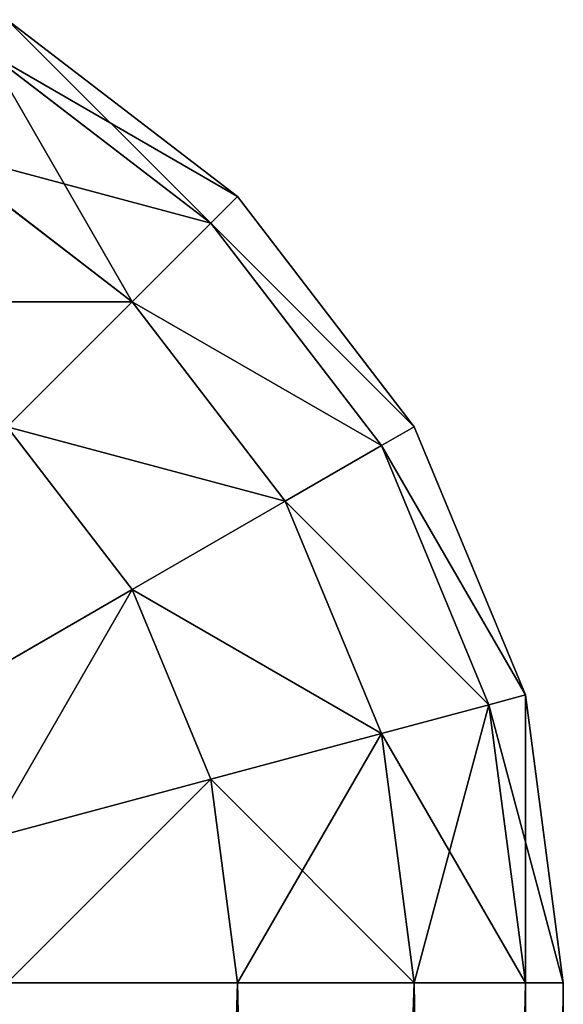
# Model space of a CAD drawing. Extents: x -677 to 684, y -344 to 342.
# Drawn here: x 674 to 684, y 321 to 339 of the extents above; entities that cross this region are included whole.
import ezdxf

# ---------------------------------------------------------------- set-up
doc = ezdxf.new("R2010")
doc.units = 0
doc.layers.get('0').update_dxf_attribs({"color": 13, "linetype": 'CONTINUOUS'})

# ---------------------------------------------------------------- blocks, each defined once
blk = doc.blocks.new('GROUP_1')
at = {"color": 55}
for p, q in [((1355.314, 679.415, 20), (1351.172, 682.593, 20)), ((1355.314, 679.415, 364.46), (1351.172, 682.593, 364.46)), ((1354.832, 678.933, 369.636), (1350.831, 682.003, 369.636)), ((1354.832, 678.933, 14.824), (1350.831, 682.003, 14.824)), ((1353.42, 677.52, 374.46), (1349.832, 680.273, 374.46)), ((1353.42, 677.52, 10), (1349.832, 680.273, 10)), ((1355.314, 679.415, 364.46), (1354.832, 678.933, 369.636)), ((1355.314, 679.415, 20), (1354.832, 678.933, 14.824)), ((1355.314, 679.415, 364.46), (1355.314, 679.415, 20)), ((1358.493, 675.273, 20), (1355.314, 679.415, 20)), ((1358.493, 675.273, 364.46), (1355.314, 679.415, 364.46)), ((1354.832, 678.933, 369.636), (1353.42, 677.52, 374.46)), ((1354.832, 678.933, 14.824), (1353.42, 677.52, 10)), ((1357.902, 674.932, 369.636), (1354.832, 678.933, 369.636)), ((1357.902, 674.932, 14.824), (1354.832, 678.933, 14.824)), ((1353.42, 677.52, 374.46), (1351.172, 675.273, 378.602)), ((1353.42, 677.52, 10), (1351.172, 675.273, 5.858)), ((1356.172, 673.933, 374.46), (1353.42, 677.52, 374.46)), ((1356.172, 673.933, 10), (1353.42, 677.52, 10)), ((1353.42, 672.344, 378.602), (1351.172, 675.273, 378.602)), ((1353.42, 672.344, 5.858), (1351.172, 675.273, 5.858)), ((1358.493, 675.273, 364.46), (1357.902, 674.932, 369.636)), ((1358.493, 675.273, 20), (1357.902, 674.932, 14.824)), ((1358.493, 675.273, 364.46), (1358.493, 675.273, 20)), ((1360.491, 670.449, 20), (1358.493, 675.273, 20)), ((1360.491, 670.449, 364.46), (1358.493, 675.273, 364.46)), ((1357.902, 674.932, 369.636), (1356.172, 673.933, 374.46)), ((1357.902, 674.932, 14.824), (1356.172, 673.933, 10)), ((1359.832, 670.273, 369.636), (1357.902, 674.932, 369.636)), ((1359.832, 670.273, 14.824), (1357.902, 674.932, 14.824)), ((1356.172, 673.933, 374.46), (1353.42, 672.344, 378.602)), ((1356.172, 673.933, 10), (1353.42, 672.344, 5.858)), ((1357.902, 669.755, 374.46), (1356.172, 673.933, 374.46)), ((1357.902, 669.755, 10), (1356.172, 673.933, 10)), ((1353.42, 672.344, 378.602), (1349.832, 670.273, 381.781)), ((1353.42, 672.344, 5.858), (1349.832, 670.273, 2.679)), ((1354.832, 668.933, 378.602), (1353.42, 672.344, 378.602)), ((1354.832, 668.933, 5.858), (1353.42, 672.344, 5.858)), ((1360.491, 670.449, 364.46), (1359.832, 670.273, 369.636)), ((1360.491, 670.449, 20), (1359.832, 670.273, 14.824)), ((1361.172, 665.273, 364.46), (1360.491, 670.449, 364.46)), ((1361.172, 665.273, 20), (1360.491, 670.449, 20)), ((1360.491, 670.449, 364.46), (1360.491, 670.449, 20)), ((1359.832, 670.273, 369.636), (1357.902, 669.755, 374.46)), ((1359.832, 670.273, 14.824), (1357.902, 669.755, 10)), ((1360.491, 665.273, 369.636), (1359.832, 670.273, 369.636)), ((1360.491, 665.273, 14.824), (1359.832, 670.273, 14.824)), ((1357.902, 669.755, 374.46), (1354.832, 668.933, 378.602)), ((1357.902, 669.755, 10), (1354.832, 668.933, 5.858)), ((1358.493, 665.273, 374.46), (1357.902, 669.755, 374.46)), ((1358.493, 665.273, 10), (1357.902, 669.755, 10)), ((1354.832, 668.933, 5.858), (1350.831, 667.861, 2.679)), ((1354.832, 668.933, 378.602), (1350.831, 667.861, 381.781)), ((1355.314, 665.273, 378.602), (1354.832, 668.933, 378.602)), ((1355.314, 665.273, 5.858), (1354.832, 668.933, 5.858)), ((1355.314, 665.273, 378.602), (1351.172, 665.273, 381.781)), ((1351.172, 665.273, 2.679), (1355.314, 665.273, 5.858)), ((1355.314, 665.273, 378.602), (1355.314, 50.384, 378.602)), ((1355.314, 665.273, 378.602), (1358.493, 665.273, 374.46)), ((1355.314, 665.273, 5.858), (1355.314, 20, 5.858)), ((1355.314, 665.273, 5.858), (1358.493, 665.273, 10)), ((1358.493, 665.273, 374.46), (1360.491, 665.273, 369.636)), ((1358.493, 665.273, 374.46), (1358.493, 50.655, 374.46)), ((1358.493, 665.273, 10), (1358.493, 20, 10)), ((1358.493, 665.273, 10), (1360.491, 665.273, 14.824)), ((1360.491, 665.273, 369.636), (1360.491, 50.972, 369.636)), ((1360.491, 665.273, 369.636), (1361.172, 665.273, 364.46)), ((1360.491, 665.273, 14.824), (1361.172, 665.273, 20)), ((1360.491, 665.273, 14.824), (1360.491, 20, 14.824)), ((1361.172, 51.311, 364.46), (1361.172, 665.273, 364.46)), ((1361.172, 665.273, 20), (1361.172, 665.273, 364.46)), ((1361.172, 665.273, 20), (1361.172, 20, 20))]:
    blk.add_line(p, q, dxfattribs=at)
mesh = blk.add_polyface(dxfattribs=at)
corners = [(1350.831, 682.003, 369.636), (1355.314, 679.415, 364.46), (1351.172, 682.593, 364.46), (1354.832, 678.933, 369.636)]
mesh.append_faces([[corners[k] for k in face] for face in [(0, 1, 2), (1, 0, 3)]], dxfattribs={"vtx0": -1, "color": 55})
mesh = blk.add_polyface(dxfattribs=at)
corners = [(1351.172, 682.593, 20), (1354.832, 678.933, 14.824), (1350.831, 682.003, 14.824), (1355.314, 679.415, 20)]
mesh.append_faces([[corners[k] for k in face] for face in [(0, 1, 2), (1, 0, 3)]], dxfattribs={"vtx0": -1, "color": 55})
mesh = blk.add_polyface(dxfattribs=at)
corners = [(1351.172, 682.593, 364.46), (1355.314, 679.415, 20), (1351.172, 682.593, 20), (1355.314, 679.415, 364.46)]
mesh.append_faces([[corners[k] for k in face] for face in [(0, 1, 2), (1, 0, 3)]], dxfattribs={"vtx0": -1, "color": 55})
mesh = blk.add_polyface(dxfattribs=at)
corners = [(1349.832, 680.273, 374.46), (1354.832, 678.933, 369.636), (1350.831, 682.003, 369.636), (1353.42, 677.52, 374.46)]
mesh.append_faces([[corners[k] for k in face] for face in [(0, 1, 2), (1, 0, 3)]], dxfattribs={"vtx0": -1, "color": 55})
mesh = blk.add_polyface(dxfattribs=at)
corners = [(1350.831, 682.003, 14.824), (1353.42, 677.52, 10), (1349.832, 680.273, 10), (1354.832, 678.933, 14.824)]
mesh.append_faces([[corners[k] for k in face] for face in [(0, 1, 2), (1, 0, 3)]], dxfattribs={"vtx0": -1, "color": 55})
mesh = blk.add_polyface(dxfattribs=at)
corners = [(1348.243, 677.52, 378.602), (1353.42, 677.52, 374.46), (1349.832, 680.273, 374.46), (1351.172, 675.273, 378.602)]
mesh.append_faces([[corners[k] for k in face] for face in [(0, 1, 2), (1, 0, 3)]], dxfattribs={"vtx0": -1, "color": 55})
mesh = blk.add_polyface(dxfattribs=at)
corners = [(1349.832, 680.273, 10), (1351.172, 675.273, 5.858), (1348.243, 677.52, 5.858), (1353.42, 677.52, 10)]
mesh.append_faces([[corners[k] for k in face] for face in [(0, 1, 2), (1, 0, 3)]], dxfattribs={"vtx0": -1, "color": 55})
mesh = blk.add_polyface(dxfattribs=at)
corners = [(1358.493, 675.273, 364.46), (1354.832, 678.933, 369.636), (1357.902, 674.932, 369.636), (1355.314, 679.415, 364.46)]
mesh.append_faces([[corners[k] for k in face] for face in [(0, 1, 2), (1, 0, 3)]], dxfattribs={"vtx0": -1, "color": 55})
mesh = blk.add_polyface(dxfattribs=at)
corners = [(1354.832, 678.933, 14.824), (1358.493, 675.273, 20), (1357.902, 674.932, 14.824), (1355.314, 679.415, 20)]
mesh.append_faces([[corners[k] for k in face] for face in [(0, 1, 2), (1, 0, 3)]], dxfattribs={"vtx0": -1, "color": 55})
mesh = blk.add_polyface(dxfattribs=at)
corners = [(1355.314, 679.415, 20), (1358.493, 675.273, 364.46), (1358.493, 675.273, 20), (1355.314, 679.415, 364.46)]
mesh.append_faces([[corners[k] for k in face] for face in [(0, 1, 2), (1, 0, 3)]], dxfattribs={"vtx0": -1, "color": 55})
mesh = blk.add_polyface(dxfattribs=at)
corners = [(1357.902, 674.932, 369.636), (1353.42, 677.52, 374.46), (1356.172, 673.933, 374.46), (1354.832, 678.933, 369.636)]
mesh.append_faces([[corners[k] for k in face] for face in [(0, 1, 2), (1, 0, 3)]], dxfattribs={"vtx0": -1, "color": 55})
mesh = blk.add_polyface(dxfattribs=at)
corners = [(1353.42, 677.52, 10), (1357.902, 674.932, 14.824), (1356.172, 673.933, 10), (1354.832, 678.933, 14.824)]
mesh.append_faces([[corners[k] for k in face] for face in [(0, 1, 2), (1, 0, 3)]], dxfattribs={"vtx0": -1, "color": 55})
mesh = blk.add_polyface(dxfattribs=at)
corners = [(1356.172, 673.933, 374.46), (1351.172, 675.273, 378.602), (1353.42, 672.344, 378.602), (1353.42, 677.52, 374.46)]
mesh.append_faces([[corners[k] for k in face] for face in [(0, 1, 2), (1, 0, 3)]], dxfattribs={"vtx0": -1, "color": 55})
mesh = blk.add_polyface(dxfattribs=at)
corners = [(1351.172, 675.273, 5.858), (1356.172, 673.933, 10), (1353.42, 672.344, 5.858), (1353.42, 677.52, 10)]
mesh.append_faces([[corners[k] for k in face] for face in [(0, 1, 2), (1, 0, 3)]], dxfattribs={"vtx0": -1, "color": 55})
mesh = blk.add_polyface(dxfattribs=at)
corners = [(1349.832, 670.273, 381.781), (1351.172, 675.273, 378.602), (1348.243, 672.344, 381.781), (1353.42, 672.344, 378.602)]
mesh.append_faces([[corners[k] for k in face] for face in [(0, 1, 2), (1, 0, 3)]], dxfattribs={"vtx0": -1, "color": 55})
mesh = blk.add_polyface(dxfattribs=at)
corners = [(1351.172, 675.273, 5.858), (1349.832, 670.273, 2.679), (1348.243, 672.344, 2.679), (1353.42, 672.344, 5.858)]
mesh.append_faces([[corners[k] for k in face] for face in [(0, 1, 2), (1, 0, 3)]], dxfattribs={"vtx0": -1, "color": 55})
mesh = blk.add_polyface(dxfattribs=at)
corners = [(1360.491, 670.449, 364.46), (1357.902, 674.932, 369.636), (1359.832, 670.273, 369.636), (1358.493, 675.273, 364.46)]
mesh.append_faces([[corners[k] for k in face] for face in [(0, 1, 2), (1, 0, 3)]], dxfattribs={"vtx0": -1, "color": 55})
mesh = blk.add_polyface(dxfattribs=at)
corners = [(1357.902, 674.932, 14.824), (1360.491, 670.449, 20), (1359.832, 670.273, 14.824), (1358.493, 675.273, 20)]
mesh.append_faces([[corners[k] for k in face] for face in [(0, 1, 2), (1, 0, 3)]], dxfattribs={"vtx0": -1, "color": 55})
mesh = blk.add_polyface(dxfattribs=at)
corners = [(1358.493, 675.273, 20), (1360.491, 670.449, 364.46), (1360.491, 670.449, 20), (1358.493, 675.273, 364.46)]
mesh.append_faces([[corners[k] for k in face] for face in [(0, 1, 2), (1, 0, 3)]], dxfattribs={"vtx0": -1, "color": 55})
mesh = blk.add_polyface(dxfattribs=at)
corners = [(1359.832, 670.273, 369.636), (1356.172, 673.933, 374.46), (1357.902, 669.755, 374.46), (1357.902, 674.932, 369.636)]
mesh.append_faces([[corners[k] for k in face] for face in [(0, 1, 2), (1, 0, 3)]], dxfattribs={"vtx0": -1, "color": 55})
mesh = blk.add_polyface(dxfattribs=at)
corners = [(1356.172, 673.933, 10), (1359.832, 670.273, 14.824), (1357.902, 669.755, 10), (1357.902, 674.932, 14.824)]
mesh.append_faces([[corners[k] for k in face] for face in [(0, 1, 2), (1, 0, 3)]], dxfattribs={"vtx0": -1, "color": 55})
mesh = blk.add_polyface(dxfattribs=at)
corners = [(1357.902, 669.755, 374.46), (1353.42, 672.344, 378.602), (1354.832, 668.933, 378.602), (1356.172, 673.933, 374.46)]
mesh.append_faces([[corners[k] for k in face] for face in [(0, 1, 2), (1, 0, 3)]], dxfattribs={"vtx0": -1, "color": 55})
mesh = blk.add_polyface(dxfattribs=at)
corners = [(1353.42, 672.344, 5.858), (1357.902, 669.755, 10), (1354.832, 668.933, 5.858), (1356.172, 673.933, 10)]
mesh.append_faces([[corners[k] for k in face] for face in [(0, 1, 2), (1, 0, 3)]], dxfattribs={"vtx0": -1, "color": 55})
mesh = blk.add_polyface(dxfattribs=at)
corners = [(1353.42, 672.344, 5.858), (1350.831, 667.861, 2.679), (1349.832, 670.273, 2.679), (1354.832, 668.933, 5.858)]
mesh.append_faces([[corners[k] for k in face] for face in [(0, 1, 2), (1, 0, 3)]], dxfattribs={"vtx0": -1, "color": 55})
mesh = blk.add_polyface(dxfattribs=at)
corners = [(1350.831, 667.861, 381.781), (1353.42, 672.344, 378.602), (1349.832, 670.273, 381.781), (1354.832, 668.933, 378.602)]
mesh.append_faces([[corners[k] for k in face] for face in [(0, 1, 2), (1, 0, 3)]], dxfattribs={"vtx0": -1, "color": 55})
mesh = blk.add_polyface(dxfattribs=at)
corners = [(1360.491, 670.449, 364.46), (1360.491, 665.273, 369.636), (1361.172, 665.273, 364.46), (1359.832, 670.273, 369.636)]
mesh.append_faces([[corners[k] for k in face] for face in [(0, 1, 2), (1, 0, 3)]], dxfattribs={"vtx0": -1, "color": 55})
mesh = blk.add_polyface(dxfattribs=at)
corners = [(1359.832, 670.273, 14.824), (1361.172, 665.273, 20), (1360.491, 665.273, 14.824), (1360.491, 670.449, 20)]
mesh.append_faces([[corners[k] for k in face] for face in [(0, 1, 2), (1, 0, 3)]], dxfattribs={"vtx0": -1, "color": 55})
mesh = blk.add_polyface(dxfattribs=at)
corners = [(1360.491, 670.449, 20), (1361.172, 665.273, 364.46), (1361.172, 665.273, 20), (1360.491, 670.449, 364.46)]
mesh.append_faces([[corners[k] for k in face] for face in [(0, 1, 2), (1, 0, 3)]], dxfattribs={"vtx0": -1, "color": 55})
mesh = blk.add_polyface(dxfattribs=at)
corners = [(1357.902, 669.755, 10), (1360.491, 665.273, 14.824), (1358.493, 665.273, 10), (1359.832, 670.273, 14.824)]
mesh.append_faces([[corners[k] for k in face] for face in [(0, 1, 2), (1, 0, 3)]], dxfattribs={"vtx0": -1, "color": 55})
mesh = blk.add_polyface(dxfattribs=at)
corners = [(1359.832, 670.273, 369.636), (1358.493, 665.273, 374.46), (1360.491, 665.273, 369.636), (1357.902, 669.755, 374.46)]
mesh.append_faces([[corners[k] for k in face] for face in [(0, 1, 2), (1, 0, 3)]], dxfattribs={"vtx0": -1, "color": 55})
mesh = blk.add_polyface(dxfattribs=at)
corners = [(1357.902, 669.755, 374.46), (1355.314, 665.273, 378.602), (1358.493, 665.273, 374.46), (1354.832, 668.933, 378.602)]
mesh.append_faces([[corners[k] for k in face] for face in [(0, 1, 2), (1, 0, 3)]], dxfattribs={"vtx0": -1, "color": 55})
mesh = blk.add_polyface(dxfattribs=at)
corners = [(1354.832, 668.933, 5.858), (1358.493, 665.273, 10), (1355.314, 665.273, 5.858), (1357.902, 669.755, 10)]
mesh.append_faces([[corners[k] for k in face] for face in [(0, 1, 2), (1, 0, 3)]], dxfattribs={"vtx0": -1, "color": 55})
mesh = blk.add_polyface(dxfattribs=at)
corners = [(1351.172, 665.273, 381.781), (1354.832, 668.933, 378.602), (1350.831, 667.861, 381.781), (1355.314, 665.273, 378.602)]
mesh.append_faces([[corners[k] for k in face] for face in [(0, 1, 2), (1, 0, 3)]], dxfattribs={"vtx0": -1, "color": 55})
mesh = blk.add_polyface(dxfattribs=at)
corners = [(1354.832, 668.933, 5.858), (1351.172, 665.273, 2.679), (1350.831, 667.861, 2.679), (1355.314, 665.273, 5.858)]
mesh.append_faces([[corners[k] for k in face] for face in [(0, 1, 2), (1, 0, 3)]], dxfattribs={"vtx0": -1, "color": 55})
mesh = blk.add_polyface(dxfattribs=at)
corners = [(1355.314, 50.384, 378.602), (1351.172, 665.273, 381.781), (1351.172, 50.176, 381.781), (1355.314, 665.273, 378.602)]
mesh.append_faces([[corners[k] for k in face] for face in [(0, 1, 2), (1, 0, 3)]], dxfattribs={"vtx0": -1, "color": 55})
mesh = blk.add_polyface(dxfattribs=at)
corners = [(1355.314, 665.273, 5.858), (1351.172, 20, 2.679), (1351.172, 665.273, 2.679), (1355.314, 20, 5.858)]
mesh.append_faces([[corners[k] for k in face] for face in [(0, 1, 2), (1, 0, 3)]], dxfattribs={"vtx0": -1, "color": 55})
mesh = blk.add_polyface(dxfattribs=at)
corners = [(1358.493, 50.655, 374.46), (1355.314, 665.273, 378.602), (1355.314, 50.384, 378.602), (1358.493, 665.273, 374.46)]
mesh.append_faces([[corners[k] for k in face] for face in [(0, 1, 2), (1, 0, 3)]], dxfattribs={"vtx0": -1, "color": 55})
mesh = blk.add_polyface(dxfattribs=at)
corners = [(1355.314, 665.273, 5.858), (1358.493, 20, 10), (1355.314, 20, 5.858), (1358.493, 665.273, 10)]
mesh.append_faces([[corners[k] for k in face] for face in [(0, 1, 2), (1, 0, 3)]], dxfattribs={"vtx0": -1, "color": 55})
mesh = blk.add_polyface(dxfattribs=at)
corners = [(1360.491, 50.972, 369.636), (1358.493, 665.273, 374.46), (1358.493, 50.655, 374.46), (1360.491, 665.273, 369.636)]
mesh.append_faces([[corners[k] for k in face] for face in [(0, 1, 2), (1, 0, 3)]], dxfattribs={"vtx0": -1, "color": 55})
mesh = blk.add_polyface(dxfattribs=at)
corners = [(1358.493, 665.273, 10), (1360.491, 20, 14.824), (1358.493, 20, 10), (1360.491, 665.273, 14.824)]
mesh.append_faces([[corners[k] for k in face] for face in [(0, 1, 2), (1, 0, 3)]], dxfattribs={"vtx0": -1, "color": 55})
mesh = blk.add_polyface(dxfattribs=at)
corners = [(1361.172, 51.311, 364.46), (1360.491, 665.273, 369.636), (1360.491, 50.972, 369.636), (1361.172, 665.273, 364.46)]
mesh.append_faces([[corners[k] for k in face] for face in [(0, 1, 2), (1, 0, 3)]], dxfattribs={"vtx0": -1, "color": 55})
mesh = blk.add_polyface(dxfattribs=at)
corners = [(1360.491, 665.273, 14.824), (1361.172, 20, 20), (1360.491, 20, 14.824), (1361.172, 665.273, 20)]
mesh.append_faces([[corners[k] for k in face] for face in [(0, 1, 2), (1, 0, 3)]], dxfattribs={"vtx0": -1, "color": 55})
mesh = blk.add_polyface(dxfattribs=at)
corners = [(1361.172, 665.273, 20), (1361.172, 20, 333.149), (1361.172, 20, 20), (1361.172, 21.189, 342.18), (1361.172, 24.169, 349.374), (1361.172, 28.909, 355.551), (1361.172, 35.086, 360.291), (1361.172, 42.28, 363.271), (1361.172, 51.311, 364.46), (1361.172, 665.273, 364.46)]
mesh.append_faces([[corners[k] for k in face] for face in [(0, 1, 2), (8, 0, 9)]], dxfattribs={"vtx0": -1, "color": 55})
mesh.append_faces([[corners[k] for k in face] for face in [(1, 0, 3), (3, 0, 4), (4, 0, 5), (5, 0, 6), (6, 0, 7), (7, 0, 8)]], dxfattribs={"vtx0": -1, "vtx1": -1, "color": 55})
blk = doc.blocks.new('GROUP_2')
for p, q in [((1346.905, 179.923, 20), (1351.047, 176.745, 20)), ((1351.047, 176.745, 275.535), (1346.905, 179.923, 275.535)), ((1346.565, 179.333, 14.824), (1350.566, 176.263, 14.824)), ((1346.565, 179.333, 280.711), (1350.566, 176.263, 280.711)), ((1345.566, 177.603, 10), (1349.153, 174.85, 10)), ((1345.566, 177.603, 285.535), (1349.153, 174.85, 285.535)), ((1351.047, 176.745, 20), (1350.566, 176.263, 14.824)), ((1351.047, 176.745, 275.535), (1350.566, 176.263, 280.711)), ((1351.047, 176.745, 20), (1351.047, 176.745, 275.535)), ((1354.226, 172.603, 275.535), (1351.047, 176.745, 275.535)), ((1351.047, 176.745, 20), (1354.226, 172.603, 20)), ((1350.566, 176.263, 14.824), (1349.153, 174.85, 10)), ((1350.566, 176.263, 280.711), (1349.153, 174.85, 285.535)), ((1350.566, 176.263, 14.824), (1353.636, 172.262, 14.824)), ((1350.566, 176.263, 280.711), (1353.636, 172.262, 280.711)), ((1349.153, 174.85, 10), (1346.905, 172.603, 5.858)), ((1349.153, 174.85, 285.535), (1346.905, 172.603, 289.677)), ((1349.153, 174.85, 10), (1351.905, 171.263, 10)), ((1349.153, 174.85, 285.535), (1351.905, 171.263, 285.535)), ((1346.905, 172.603, 5.858), (1349.153, 169.674, 5.858)), ((1346.905, 172.603, 289.677), (1349.153, 169.674, 289.677)), ((1354.226, 172.603, 20), (1353.636, 172.262, 14.824)), ((1354.226, 172.603, 275.535), (1353.636, 172.262, 280.711)), ((1354.226, 172.603, 20), (1354.226, 172.603, 275.535)), ((1356.224, 167.779, 275.535), (1354.226, 172.603, 275.535)), ((1354.226, 172.603, 20), (1356.224, 167.779, 20)), ((1353.636, 172.262, 14.824), (1351.905, 171.263, 10)), ((1353.636, 172.262, 280.711), (1351.905, 171.263, 285.535)), ((1353.636, 172.262, 14.824), (1355.566, 167.603, 14.824)), ((1353.636, 172.262, 280.711), (1355.566, 167.603, 280.711)), ((1351.905, 171.263, 10), (1349.153, 169.674, 5.858)), ((1351.905, 171.263, 285.535), (1349.153, 169.674, 289.677)), ((1351.905, 171.263, 10), (1353.636, 167.085, 10)), ((1351.905, 171.263, 285.535), (1353.636, 167.085, 285.535)), ((1349.153, 169.674, 5.858), (1345.566, 167.603, 2.679)), ((1349.153, 169.674, 289.677), (1345.566, 167.603, 292.855)), ((1349.153, 169.674, 5.858), (1350.566, 166.263, 5.858)), ((1349.153, 169.674, 289.677), (1350.566, 166.263, 289.677)), ((1356.224, 167.779, 20), (1355.566, 167.603, 14.824)), ((1356.224, 167.779, 275.535), (1355.566, 167.603, 280.711)), ((1356.224, 167.779, 20), (1356.905, 162.603, 20)), ((1356.224, 167.779, 20), (1356.224, 167.779, 275.535)), ((1356.905, 162.603, 275.535), (1356.224, 167.779, 275.535)), ((1355.566, 167.603, 14.824), (1353.636, 167.085, 10)), ((1355.566, 167.603, 280.711), (1353.636, 167.085, 285.535)), ((1355.566, 167.603, 14.824), (1356.224, 162.603, 14.824)), ((1355.566, 167.603, 280.711), (1356.224, 162.603, 280.711)), ((1353.636, 167.085, 10), (1350.566, 166.263, 5.858)), ((1353.636, 167.085, 285.535), (1350.566, 166.263, 289.677)), ((1353.636, 167.085, 10), (1354.226, 162.603, 10)), ((1353.636, 167.085, 285.535), (1354.226, 162.603, 285.535)), ((1350.566, 166.263, 5.858), (1346.565, 165.191, 2.679)), ((1350.566, 166.263, 289.677), (1346.565, 165.191, 292.855)), ((1350.566, 166.263, 5.858), (1351.047, 162.603, 5.858)), ((1350.566, 166.263, 289.677), (1351.047, 162.603, 289.677)), ((1351.047, 162.603, 5.858), (1346.905, 162.603, 2.679)), ((1346.905, 162.603, 292.855), (1351.047, 162.603, 289.677)), ((1351.047, 162.603, 289.677), (1351.047, 68.849, 289.677)), ((1351.047, 162.603, 289.677), (1354.226, 162.603, 285.535)), ((1354.226, 162.603, 10), (1351.047, 162.603, 5.858)), ((1351.047, 21.261, 5.858), (1351.047, 162.603, 5.858)), ((1354.226, 162.603, 285.535), (1356.224, 162.603, 280.711)), ((1354.226, 162.603, 285.535), (1354.226, 68.155, 285.535)), ((1354.226, 21.956, 10), (1354.226, 162.603, 10)), ((1356.224, 162.603, 14.824), (1354.226, 162.603, 10)), ((1356.224, 162.603, 280.711), (1356.905, 162.603, 275.535)), ((1356.224, 162.603, 280.711), (1356.224, 67.346, 280.711)), ((1356.224, 22.765, 14.824), (1356.224, 162.603, 14.824)), ((1356.905, 162.603, 20), (1356.224, 162.603, 14.824)), ((1356.905, 66.478, 275.535), (1356.905, 162.603, 275.535)), ((1356.905, 162.603, 275.535), (1356.905, 162.603, 20)), ((1356.905, 162.603, 20), (1356.905, 23.633, 20))]:
    blk.add_line(p, q)
at = {"color": 55}
mesh = blk.add_polyface(dxfattribs=at)
corners = [(1346.905, 179.923, 20), (1350.566, 176.263, 14.824), (1346.565, 179.333, 14.824), (1351.047, 176.745, 20)]
mesh.append_faces([[corners[k] for k in face] for face in [(0, 1, 2), (1, 0, 3)]], dxfattribs={"vtx0": -1, "color": 55})
mesh = blk.add_polyface(dxfattribs=at)
corners = [(1346.565, 179.333, 280.711), (1351.047, 176.745, 275.535), (1346.905, 179.923, 275.535), (1350.566, 176.263, 280.711)]
mesh.append_faces([[corners[k] for k in face] for face in [(0, 1, 2), (1, 0, 3)]], dxfattribs={"vtx0": -1, "color": 55})
mesh = blk.add_polyface(dxfattribs=at)
corners = [(1346.905, 179.923, 275.535), (1351.047, 176.745, 20), (1346.905, 179.923, 20), (1351.047, 176.745, 275.535)]
mesh.append_faces([[corners[k] for k in face] for face in [(0, 1, 2), (1, 0, 3)]], dxfattribs={"vtx0": -1, "color": 55})
mesh = blk.add_polyface(dxfattribs=at)
corners = [(1346.565, 179.333, 14.824), (1349.153, 174.85, 10), (1345.566, 177.603, 10), (1350.566, 176.263, 14.824)]
mesh.append_faces([[corners[k] for k in face] for face in [(0, 1, 2), (1, 0, 3)]], dxfattribs={"vtx0": -1, "color": 55})
mesh = blk.add_polyface(dxfattribs=at)
corners = [(1345.566, 177.603, 285.535), (1350.566, 176.263, 280.711), (1346.565, 179.333, 280.711), (1349.153, 174.85, 285.535)]
mesh.append_faces([[corners[k] for k in face] for face in [(0, 1, 2), (1, 0, 3)]], dxfattribs={"vtx0": -1, "color": 55})
mesh = blk.add_polyface(dxfattribs=at)
corners = [(1345.566, 177.603, 10), (1346.905, 172.603, 5.858), (1343.976, 174.85, 5.858), (1349.153, 174.85, 10)]
mesh.append_faces([[corners[k] for k in face] for face in [(0, 1, 2), (1, 0, 3)]], dxfattribs={"vtx0": -1, "color": 55})
mesh = blk.add_polyface(dxfattribs=at)
corners = [(1343.976, 174.85, 289.677), (1349.153, 174.85, 285.535), (1345.566, 177.603, 285.535), (1346.905, 172.603, 289.677)]
mesh.append_faces([[corners[k] for k in face] for face in [(0, 1, 2), (1, 0, 3)]], dxfattribs={"vtx0": -1, "color": 55})
mesh = blk.add_polyface(dxfattribs=at)
corners = [(1350.566, 176.263, 14.824), (1354.226, 172.603, 20), (1353.636, 172.262, 14.824), (1351.047, 176.745, 20)]
mesh.append_faces([[corners[k] for k in face] for face in [(0, 1, 2), (1, 0, 3)]], dxfattribs={"vtx0": -1, "color": 55})
mesh = blk.add_polyface(dxfattribs=at)
corners = [(1354.226, 172.603, 275.535), (1350.566, 176.263, 280.711), (1353.636, 172.262, 280.711), (1351.047, 176.745, 275.535)]
mesh.append_faces([[corners[k] for k in face] for face in [(0, 1, 2), (1, 0, 3)]], dxfattribs={"vtx0": -1, "color": 55})
mesh = blk.add_polyface(dxfattribs=at)
corners = [(1351.047, 176.745, 20), (1354.226, 172.603, 275.535), (1354.226, 172.603, 20), (1351.047, 176.745, 275.535)]
mesh.append_faces([[corners[k] for k in face] for face in [(0, 1, 2), (1, 0, 3)]], dxfattribs={"vtx0": -1, "color": 55})
mesh = blk.add_polyface(dxfattribs=at)
corners = [(1349.153, 174.85, 10), (1353.636, 172.262, 14.824), (1351.905, 171.263, 10), (1350.566, 176.263, 14.824)]
mesh.append_faces([[corners[k] for k in face] for face in [(0, 1, 2), (1, 0, 3)]], dxfattribs={"vtx0": -1, "color": 55})
mesh = blk.add_polyface(dxfattribs=at)
corners = [(1353.636, 172.262, 280.711), (1349.153, 174.85, 285.535), (1351.905, 171.263, 285.535), (1350.566, 176.263, 280.711)]
mesh.append_faces([[corners[k] for k in face] for face in [(0, 1, 2), (1, 0, 3)]], dxfattribs={"vtx0": -1, "color": 55})
mesh = blk.add_polyface(dxfattribs=at)
corners = [(1346.905, 172.603, 5.858), (1351.905, 171.263, 10), (1349.153, 169.674, 5.858), (1349.153, 174.85, 10)]
mesh.append_faces([[corners[k] for k in face] for face in [(0, 1, 2), (1, 0, 3)]], dxfattribs={"vtx0": -1, "color": 55})
mesh = blk.add_polyface(dxfattribs=at)
corners = [(1351.905, 171.263, 285.535), (1346.905, 172.603, 289.677), (1349.153, 169.674, 289.677), (1349.153, 174.85, 285.535)]
mesh.append_faces([[corners[k] for k in face] for face in [(0, 1, 2), (1, 0, 3)]], dxfattribs={"vtx0": -1, "color": 55})
mesh = blk.add_polyface(dxfattribs=at)
corners = [(1346.905, 172.603, 5.858), (1345.566, 167.603, 2.679), (1343.976, 169.674, 2.679), (1349.153, 169.674, 5.858)]
mesh.append_faces([[corners[k] for k in face] for face in [(0, 1, 2), (1, 0, 3)]], dxfattribs={"vtx0": -1, "color": 55})
mesh = blk.add_polyface(dxfattribs=at)
corners = [(1345.566, 167.603, 292.855), (1346.905, 172.603, 289.677), (1343.976, 169.674, 292.855), (1349.153, 169.674, 289.677)]
mesh.append_faces([[corners[k] for k in face] for face in [(0, 1, 2), (1, 0, 3)]], dxfattribs={"vtx0": -1, "color": 55})
mesh = blk.add_polyface(dxfattribs=at)
corners = [(1356.224, 167.779, 275.535), (1353.636, 172.262, 280.711), (1355.566, 167.603, 280.711), (1354.226, 172.603, 275.535)]
mesh.append_faces([[corners[k] for k in face] for face in [(0, 1, 2), (1, 0, 3)]], dxfattribs={"vtx0": -1, "color": 55})
mesh = blk.add_polyface(dxfattribs=at)
corners = [(1353.636, 172.262, 14.824), (1356.224, 167.779, 20), (1355.566, 167.603, 14.824), (1354.226, 172.603, 20)]
mesh.append_faces([[corners[k] for k in face] for face in [(0, 1, 2), (1, 0, 3)]], dxfattribs={"vtx0": -1, "color": 55})
mesh = blk.add_polyface(dxfattribs=at)
corners = [(1354.226, 172.603, 20), (1356.224, 167.779, 275.535), (1356.224, 167.779, 20), (1354.226, 172.603, 275.535)]
mesh.append_faces([[corners[k] for k in face] for face in [(0, 1, 2), (1, 0, 3)]], dxfattribs={"vtx0": -1, "color": 55})
mesh = blk.add_polyface(dxfattribs=at)
corners = [(1351.905, 171.263, 10), (1355.566, 167.603, 14.824), (1353.636, 167.085, 10), (1353.636, 172.262, 14.824)]
mesh.append_faces([[corners[k] for k in face] for face in [(0, 1, 2), (1, 0, 3)]], dxfattribs={"vtx0": -1, "color": 55})
mesh = blk.add_polyface(dxfattribs=at)
corners = [(1355.566, 167.603, 280.711), (1351.905, 171.263, 285.535), (1353.636, 167.085, 285.535), (1353.636, 172.262, 280.711)]
mesh.append_faces([[corners[k] for k in face] for face in [(0, 1, 2), (1, 0, 3)]], dxfattribs={"vtx0": -1, "color": 55})
mesh = blk.add_polyface(dxfattribs=at)
corners = [(1349.153, 169.674, 5.858), (1353.636, 167.085, 10), (1350.566, 166.263, 5.858), (1351.905, 171.263, 10)]
mesh.append_faces([[corners[k] for k in face] for face in [(0, 1, 2), (1, 0, 3)]], dxfattribs={"vtx0": -1, "color": 55})
mesh = blk.add_polyface(dxfattribs=at)
corners = [(1353.636, 167.085, 285.535), (1349.153, 169.674, 289.677), (1350.566, 166.263, 289.677), (1351.905, 171.263, 285.535)]
mesh.append_faces([[corners[k] for k in face] for face in [(0, 1, 2), (1, 0, 3)]], dxfattribs={"vtx0": -1, "color": 55})
mesh = blk.add_polyface(dxfattribs=at)
corners = [(1349.153, 169.674, 5.858), (1346.565, 165.191, 2.679), (1345.566, 167.603, 2.679), (1350.566, 166.263, 5.858)]
mesh.append_faces([[corners[k] for k in face] for face in [(0, 1, 2), (1, 0, 3)]], dxfattribs={"vtx0": -1, "color": 55})
mesh = blk.add_polyface(dxfattribs=at)
corners = [(1346.565, 165.191, 292.855), (1349.153, 169.674, 289.677), (1345.566, 167.603, 292.855), (1350.566, 166.263, 289.677)]
mesh.append_faces([[corners[k] for k in face] for face in [(0, 1, 2), (1, 0, 3)]], dxfattribs={"vtx0": -1, "color": 55})
mesh = blk.add_polyface(dxfattribs=at)
corners = [(1356.224, 167.779, 275.535), (1356.224, 162.603, 280.711), (1356.905, 162.603, 275.535), (1355.566, 167.603, 280.711)]
mesh.append_faces([[corners[k] for k in face] for face in [(0, 1, 2), (1, 0, 3)]], dxfattribs={"vtx0": -1, "color": 55})
mesh = blk.add_polyface(dxfattribs=at)
corners = [(1355.566, 167.603, 14.824), (1356.905, 162.603, 20), (1356.224, 162.603, 14.824), (1356.224, 167.779, 20)]
mesh.append_faces([[corners[k] for k in face] for face in [(0, 1, 2), (1, 0, 3)]], dxfattribs={"vtx0": -1, "color": 55})
mesh = blk.add_polyface(dxfattribs=at)
corners = [(1356.224, 167.779, 20), (1356.905, 162.603, 275.535), (1356.905, 162.603, 20), (1356.224, 167.779, 275.535)]
mesh.append_faces([[corners[k] for k in face] for face in [(0, 1, 2), (1, 0, 3)]], dxfattribs={"vtx0": -1, "color": 55})
mesh = blk.add_polyface(dxfattribs=at)
corners = [(1353.636, 167.085, 10), (1356.224, 162.603, 14.824), (1354.226, 162.603, 10), (1355.566, 167.603, 14.824)]
mesh.append_faces([[corners[k] for k in face] for face in [(0, 1, 2), (1, 0, 3)]], dxfattribs={"vtx0": -1, "color": 55})
mesh = blk.add_polyface(dxfattribs=at)
corners = [(1355.566, 167.603, 280.711), (1354.226, 162.603, 285.535), (1356.224, 162.603, 280.711), (1353.636, 167.085, 285.535)]
mesh.append_faces([[corners[k] for k in face] for face in [(0, 1, 2), (1, 0, 3)]], dxfattribs={"vtx0": -1, "color": 55})
mesh = blk.add_polyface(dxfattribs=at)
corners = [(1353.636, 167.085, 285.535), (1351.047, 162.603, 289.677), (1354.226, 162.603, 285.535), (1350.566, 166.263, 289.677)]
mesh.append_faces([[corners[k] for k in face] for face in [(0, 1, 2), (1, 0, 3)]], dxfattribs={"vtx0": -1, "color": 55})
mesh = blk.add_polyface(dxfattribs=at)
corners = [(1350.566, 166.263, 5.858), (1354.226, 162.603, 10), (1351.047, 162.603, 5.858), (1353.636, 167.085, 10)]
mesh.append_faces([[corners[k] for k in face] for face in [(0, 1, 2), (1, 0, 3)]], dxfattribs={"vtx0": -1, "color": 55})
mesh = blk.add_polyface(dxfattribs=at)
corners = [(1350.566, 166.263, 5.858), (1346.905, 162.603, 2.679), (1346.565, 165.191, 2.679), (1351.047, 162.603, 5.858)]
mesh.append_faces([[corners[k] for k in face] for face in [(0, 1, 2), (1, 0, 3)]], dxfattribs={"vtx0": -1, "color": 55})
mesh = blk.add_polyface(dxfattribs=at)
corners = [(1346.905, 162.603, 292.855), (1350.566, 166.263, 289.677), (1346.565, 165.191, 292.855), (1351.047, 162.603, 289.677)]
mesh.append_faces([[corners[k] for k in face] for face in [(0, 1, 2), (1, 0, 3)]], dxfattribs={"vtx0": -1, "color": 55})
mesh = blk.add_polyface(dxfattribs=at)
corners = [(1351.047, 68.849, 289.677), (1346.905, 162.603, 292.855), (1346.905, 69.382, 292.855), (1351.047, 162.603, 289.677)]
mesh.append_faces([[corners[k] for k in face] for face in [(0, 1, 2), (1, 0, 3)]], dxfattribs={"vtx0": -1, "color": 55})
mesh = blk.add_polyface(dxfattribs=at)
corners = [(1351.047, 162.603, 5.858), (1346.905, 20.728, 2.679), (1346.905, 162.603, 2.679), (1351.047, 21.261, 5.858)]
mesh.append_faces([[corners[k] for k in face] for face in [(0, 1, 2), (1, 0, 3)]], dxfattribs={"vtx0": -1, "color": 55})
mesh = blk.add_polyface(dxfattribs=at)
corners = [(1354.226, 162.603, 285.535), (1351.047, 68.849, 289.677), (1354.226, 68.155, 285.535), (1351.047, 162.603, 289.677)]
mesh.append_faces([[corners[k] for k in face] for face in [(0, 1, 2), (1, 0, 3)]], dxfattribs={"vtx0": -1, "color": 55})
mesh = blk.add_polyface(dxfattribs=at)
corners = [(1351.047, 162.603, 5.858), (1354.226, 21.956, 10), (1351.047, 21.261, 5.858), (1354.226, 162.603, 10)]
mesh.append_faces([[corners[k] for k in face] for face in [(0, 1, 2), (1, 0, 3)]], dxfattribs={"vtx0": -1, "color": 55})
mesh = blk.add_polyface(dxfattribs=at)
corners = [(1356.224, 162.603, 280.711), (1354.226, 68.155, 285.535), (1356.224, 67.346, 280.711), (1354.226, 162.603, 285.535)]
mesh.append_faces([[corners[k] for k in face] for face in [(0, 1, 2), (1, 0, 3)]], dxfattribs={"vtx0": -1, "color": 55})
mesh = blk.add_polyface(dxfattribs=at)
corners = [(1354.226, 162.603, 10), (1356.224, 22.765, 14.824), (1354.226, 21.956, 10), (1356.224, 162.603, 14.824)]
mesh.append_faces([[corners[k] for k in face] for face in [(0, 1, 2), (1, 0, 3)]], dxfattribs={"vtx0": -1, "color": 55})
mesh = blk.add_polyface(dxfattribs=at)
corners = [(1356.905, 162.603, 275.535), (1356.224, 67.346, 280.711), (1356.905, 66.478, 275.535), (1356.224, 162.603, 280.711)]
mesh.append_faces([[corners[k] for k in face] for face in [(0, 1, 2), (1, 0, 3)]], dxfattribs={"vtx0": -1, "color": 55})
mesh = blk.add_polyface(dxfattribs=at)
corners = [(1356.224, 162.603, 14.824), (1356.905, 23.633, 20), (1356.224, 22.765, 14.824), (1356.905, 162.603, 20)]
mesh.append_faces([[corners[k] for k in face] for face in [(0, 1, 2), (1, 0, 3)]], dxfattribs={"vtx0": -1, "color": 55})
mesh = blk.add_polyface(dxfattribs=at)
corners = [(1356.905, 162.603, 20), (1356.905, 66.478, 275.535), (1356.905, 23.633, 20), (1356.905, 162.603, 275.535)]
mesh.append_faces([[corners[k] for k in face] for face in [(0, 1, 2), (1, 0, 3)]], dxfattribs={"vtx0": -1, "color": 55})

msp = doc.modelspace()

# ---------------------------------------------------------------- block references
for name, p in [('GROUP_1', (-677.327, -343.602, 13.252)), ('GROUP_2', (-673.06, 159.068, 397.712))]:
    msp.add_blockref(name, p)

doc.saveas('drawing.dxf')
